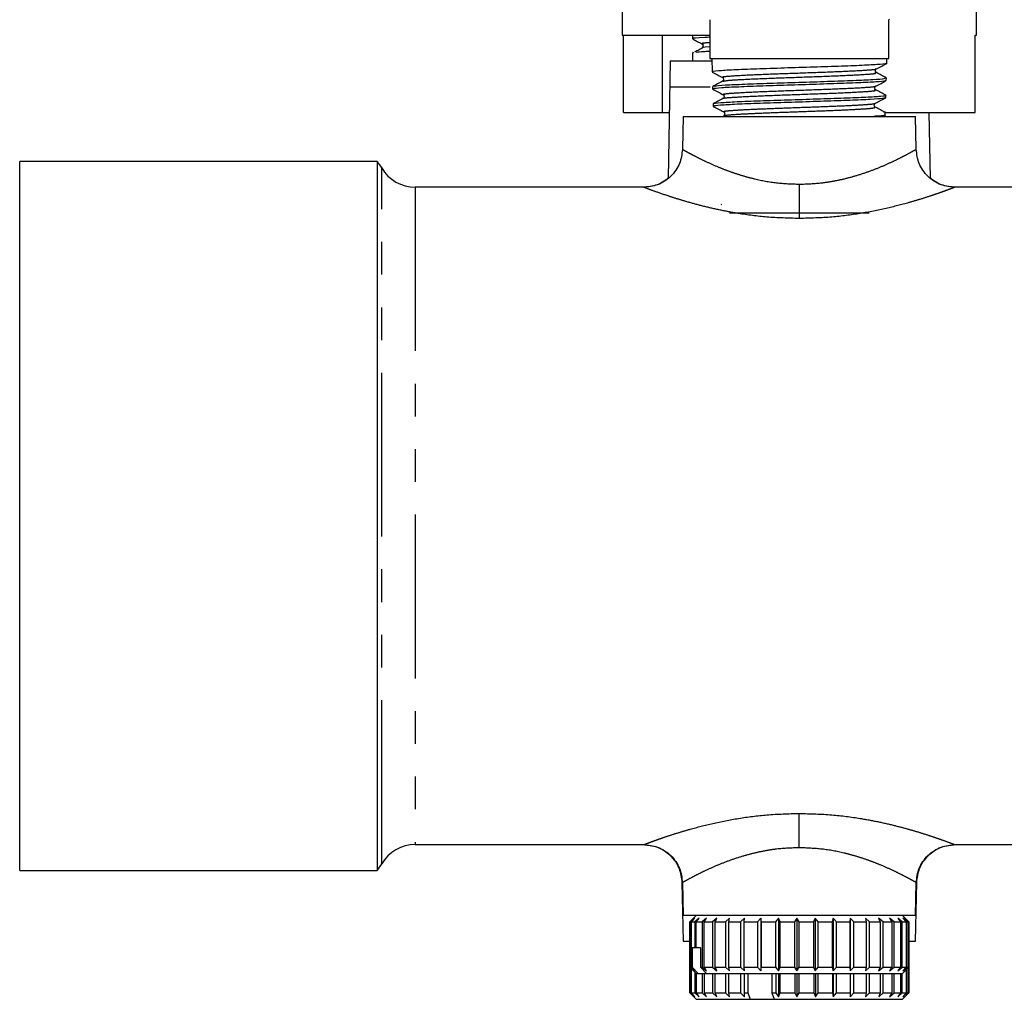
# Model space of a CAD drawing. Extents: x 106 to 300, y 20 to 275.
# Drawn here: x 106 to 144, y 210 to 248 of the extents above; entities that cross this region are included whole.
import ezdxf

# ---------------------------------------------------------------- set-up
doc = ezdxf.new("R2010")
doc.units = 0
doc.linetypes.add('PHANTOM', pattern=[12.7, 6.35, -1.27, 1.27, -1.27, 1.27, -1.27])
doc.layers.get('0').update_dxf_attribs({"linetype": 'CONTINUOUS'})

msp = doc.modelspace()

# ---------------------------------------------------------------- linework, layer by layer
at = {"color": 7, "linetype": 'CONTINUOUS'}
for p, q in [((129.661, 251.72), (129.661, 247.22)), ((143.411, 247.22), (143.411, 251.72)), ((133.061, 247.82), (133.061, 246.32)), ((140.011, 247.82), (140.041, 247.837)), ((140.011, 246.32), (140.011, 247.82)), ((129.661, 247.22), (133.036, 247.22)), ((129.708, 244.22), (129.708, 247.22)), ((131.221, 244.22), (131.221, 247.22)), ((132.386, 247.207), (132.386, 247.079)), ((143.364, 247.22), (143.411, 247.22)), ((143.364, 244.22), (143.364, 247.22)), ((132.386, 246.539), (132.386, 246.22)), ((132.441, 246.539), (132.403, 246.548)), ((131.527, 246.22), (131.448, 241.666)), ((131.527, 246.22), (133.138, 246.22)), ((133.061, 246.32), (140.011, 246.32)), ((133.135, 246.32), (133.152, 245.794)), ((139.931, 246.127), (139.937, 246.32)), ((133.556, 245.581), (133.581, 245.557)), ((139.91, 245.46), (139.913, 245.561)), ((131.536, 245.22), (133.076, 245.22)), ((133.17, 245.226), (133.173, 245.124)), ((133.576, 244.912), (133.603, 244.886)), ((139.888, 244.79), (139.891, 244.893)), ((133.191, 244.559), (133.195, 244.456)), ((129.708, 244.22), (131.221, 244.22)), ((131.221, 244.22), (131.492, 244.22)), ((139.769, 244.07), (139.863, 244.119)), ((139.824, 244.226), (139.82, 244.231)), ((139.867, 244.123), (139.87, 244.224)), ((139.87, 244.22), (143.364, 244.22)), ((141.624, 241.666), (141.58, 244.22)), ((132.023, 244.07), (132.001, 242.793)), ((132.023, 244.07), (141.049, 244.07)), ((141.071, 242.793), (141.049, 244.07)), ((120.154, 242.32), (106.286, 242.32)), ((106.286, 228.57), (106.286, 242.32)), ((120.154, 242.32), (120.154, 214.82)), ((130.501, 241.32), (121.634, 241.32)), ((155.81, 241.32), (142.571, 241.32)), ((133.53, 240.64), (133.507, 240.646)), ((139.241, 240.32), (133.827, 240.32)), ((106.286, 214.82), (106.286, 228.57)), ((121.634, 215.82), (130.503, 215.82)), ((130.503, 215.82), (130.51, 215.82)), ((142.569, 215.82), (155.81, 215.82)), ((106.286, 214.82), (120.154, 214.82)), ((131.983, 214.357), (132.023, 212.07)), ((132.001, 214.346), (132.023, 213.07)), ((141.049, 212.07), (141.089, 214.357)), ((141.049, 213.07), (141.071, 214.346)), ((136.536, 213.07), (132.023, 213.07)), ((132.536, 213.07), (132.286, 212.82)), ((132.286, 212.82), (132.323, 212.82)), ((132.286, 211.07), (132.286, 212.82)), ((132.483, 212.97), (132.323, 212.82)), ((132.323, 212.82), (132.323, 211.07)), ((132.349, 212.82), (132.483, 212.97)), ((132.349, 212.82), (132.483, 212.82)), ((132.349, 211.07), (132.349, 212.82)), ((132.651, 212.97), (132.483, 212.82)), ((132.483, 212.82), (132.483, 211.82)), ((132.538, 212.82), (132.651, 212.97)), ((132.538, 212.82), (132.767, 212.82)), ((132.538, 211.82), (132.538, 212.82)), ((132.938, 212.97), (132.767, 212.82)), ((132.767, 212.82), (132.767, 211.07)), ((132.85, 212.82), (132.938, 212.97)), ((132.85, 212.82), (133.165, 212.82)), ((132.85, 211.07), (132.85, 212.82)), ((133.334, 212.97), (133.165, 212.82)), ((133.165, 212.82), (133.165, 211.07)), ((133.273, 212.82), (133.334, 212.97)), ((133.273, 212.82), (133.666, 212.82)), ((133.273, 211.07), (133.273, 212.82)), ((133.827, 212.97), (133.666, 212.82)), ((133.666, 212.82), (133.666, 211.07)), ((133.795, 212.82), (133.827, 212.97)), ((133.795, 212.82), (134.254, 212.82)), ((133.795, 211.07), (133.795, 212.82)), ((134.403, 212.97), (134.254, 212.82)), ((134.254, 212.82), (134.254, 211.07)), ((134.401, 212.82), (134.403, 212.97)), ((134.401, 212.82), (134.911, 212.82)), ((134.401, 211.07), (134.401, 212.82)), ((135.043, 212.97), (134.911, 212.82)), ((134.911, 212.82), (134.911, 211.07)), ((135.071, 212.82), (135.043, 212.97)), ((135.043, 212.97), (135.043, 210.92)), ((135.071, 212.82), (135.617, 212.82)), ((135.071, 211.07), (135.071, 212.82)), ((135.729, 212.97), (135.617, 212.82)), ((135.617, 212.82), (135.617, 211.07)), ((135.786, 212.82), (135.729, 212.97)), ((135.729, 212.97), (135.729, 210.92)), ((135.786, 212.82), (136.352, 212.82)), ((135.786, 211.07), (135.786, 212.82)), ((136.439, 212.97), (136.352, 212.82)), ((136.352, 212.82), (136.352, 211.07)), ((136.524, 212.82), (136.439, 212.97)), ((136.439, 212.97), (136.439, 210.92)), ((136.524, 212.82), (137.092, 212.82)), ((136.524, 211.07), (136.524, 212.82)), ((141.049, 213.07), (136.536, 213.07)), ((137.153, 212.97), (137.092, 212.82)), ((137.092, 212.82), (137.092, 211.07)), ((137.262, 212.82), (137.153, 212.97)), ((137.153, 212.97), (137.153, 210.92)), ((137.262, 212.82), (137.815, 212.82)), ((137.262, 211.07), (137.262, 212.82)), ((137.847, 212.97), (137.815, 212.82)), ((137.815, 212.82), (137.815, 211.07)), ((137.978, 212.82), (137.847, 212.97)), ((137.847, 212.97), (137.847, 210.92)), ((137.978, 212.82), (138.5, 212.82)), ((137.978, 211.07), (137.978, 212.82)), ((138.502, 212.97), (138.5, 212.82)), ((138.5, 212.82), (138.5, 211.07)), ((138.651, 212.82), (138.502, 212.97)), ((138.502, 212.97), (138.502, 210.92)), ((138.651, 212.82), (139.124, 212.82)), ((138.651, 211.07), (138.651, 212.82)), ((139.259, 212.82), (139.097, 212.97)), ((139.097, 212.97), (139.124, 212.82)), ((139.124, 212.82), (139.124, 211.07)), ((139.259, 212.82), (139.67, 212.82)), ((139.259, 211.07), (139.259, 212.82)), ((139.784, 212.82), (139.614, 212.97)), ((139.614, 212.97), (139.67, 212.82)), ((139.67, 212.82), (139.67, 211.07)), ((139.784, 212.82), (140.121, 212.82)), ((139.784, 211.07), (139.784, 212.82)), ((140.211, 212.82), (140.037, 212.97)), ((140.037, 212.97), (140.121, 212.82)), ((140.121, 212.82), (140.121, 211.07)), ((140.211, 212.82), (140.463, 212.82)), ((140.211, 211.07), (140.211, 212.82)), ((140.526, 212.82), (140.355, 212.97)), ((140.355, 212.97), (140.463, 212.82)), ((140.463, 212.82), (140.463, 211.07)), ((140.526, 212.82), (140.686, 212.82)), ((140.526, 211.07), (140.526, 212.82)), ((140.786, 212.82), (140.536, 213.07)), ((140.719, 212.82), (140.556, 212.97)), ((140.556, 212.97), (140.686, 212.82)), ((140.786, 212.82), (140.635, 212.97)), ((140.635, 212.97), (140.782, 212.82)), ((140.686, 212.82), (140.686, 211.07)), ((140.719, 212.82), (140.782, 212.82)), ((140.719, 211.07), (140.719, 212.82)), ((140.782, 212.82), (140.782, 211.07)), ((140.786, 211.07), (140.786, 212.82)), ((132.023, 212.07), (132.29, 212.07)), ((140.786, 212.07), (141.049, 212.07)), ((132.377, 211.82), (132.377, 211.07)), ((132.483, 211.82), (132.377, 211.82)), ((132.538, 211.82), (132.483, 211.82)), ((132.697, 211.82), (132.538, 211.82)), ((132.697, 211.82), (132.697, 211.07)), ((132.286, 211.07), (132.536, 210.82)), ((132.286, 211.07), (132.323, 211.07)), ((132.286, 210.07), (132.286, 211.07)), ((132.323, 211.07), (132.483, 210.92)), ((132.323, 211.032), (132.323, 210.07)), ((132.349, 211.07), (132.377, 211.07)), ((132.483, 210.92), (132.349, 211.07)), ((132.349, 210.07), (132.349, 211.006)), ((132.377, 211.07), (132.616, 210.82)), ((132.697, 211.07), (132.936, 210.82)), ((132.697, 211.07), (132.767, 211.07)), ((132.767, 211.07), (132.938, 210.92)), ((132.85, 211.07), (133.165, 211.07)), ((132.938, 210.92), (132.85, 211.07)), ((133.165, 211.07), (133.334, 210.92)), ((133.334, 210.92), (133.273, 211.07)), ((133.273, 211.07), (133.666, 211.07)), ((133.666, 211.07), (133.827, 210.92)), ((133.827, 210.92), (133.795, 211.07)), ((133.795, 211.07), (134.254, 211.07)), ((134.254, 211.07), (134.403, 210.92)), ((134.403, 210.92), (134.401, 211.07)), ((134.401, 211.07), (134.911, 211.07)), ((134.911, 211.07), (135.043, 210.92)), ((135.043, 210.92), (135.071, 211.07)), ((135.071, 211.07), (135.617, 211.07)), ((135.617, 211.07), (135.729, 210.92)), ((135.729, 210.92), (135.786, 211.07)), ((135.786, 211.07), (136.352, 211.07)), ((136.352, 211.07), (136.439, 210.92)), ((136.439, 210.92), (136.524, 211.07)), ((136.524, 211.07), (137.092, 211.07)), ((137.092, 211.07), (137.153, 210.92)), ((137.153, 210.92), (137.262, 211.07)), ((137.262, 211.07), (137.815, 211.07)), ((137.815, 211.07), (137.847, 210.92)), ((137.847, 210.92), (137.978, 211.07)), ((137.978, 211.07), (138.5, 211.07)), ((138.5, 211.07), (138.502, 210.92)), ((138.502, 210.92), (138.651, 211.07)), ((138.651, 211.07), (139.124, 211.07)), ((139.124, 211.07), (139.097, 210.92)), ((139.097, 210.92), (139.259, 211.07)), ((139.259, 211.07), (139.67, 211.07)), ((139.67, 211.07), (139.614, 210.92)), ((139.614, 210.92), (139.784, 211.07)), ((139.784, 211.07), (140.121, 211.07)), ((140.121, 211.07), (140.037, 210.92)), ((140.037, 210.92), (140.211, 211.07)), ((140.211, 211.07), (140.463, 211.07)), ((140.463, 211.07), (140.355, 210.92)), ((140.355, 210.92), (140.526, 211.07)), ((140.526, 211.07), (140.686, 211.07)), ((140.536, 210.82), (140.786, 211.07)), ((140.686, 211.07), (140.556, 210.92)), ((140.556, 210.92), (140.719, 211.07)), ((140.782, 211.07), (140.635, 210.92)), ((140.635, 210.92), (140.786, 211.07)), ((140.687, 210.97), (140.687, 210.07)), ((140.719, 211.07), (140.782, 211.07)), ((140.72, 210.07), (140.72, 211.004)), ((140.782, 211.066), (140.782, 210.07)), ((140.786, 210.07), (140.786, 211.07)), ((132.485, 210.871), (132.485, 210.07)), ((132.536, 210.82), (132.616, 210.82)), ((132.54, 210.07), (132.54, 210.82)), ((132.616, 210.82), (132.936, 210.82)), ((132.769, 210.82), (132.769, 210.07)), ((132.852, 210.07), (132.852, 210.82)), ((132.936, 210.82), (140.536, 210.82)), ((133.168, 210.82), (133.168, 210.07)), ((133.276, 210.07), (133.276, 210.82)), ((133.67, 210.82), (133.67, 210.07)), ((133.799, 210.07), (133.799, 210.82)), ((134.258, 210.82), (134.258, 210.07)), ((134.405, 210.07), (134.405, 210.82)), ((134.538, 210.82), (134.538, 210.07)), ((135.47, 210.82), (135.47, 210.07)), ((135.623, 210.82), (135.623, 210.07)), ((135.734, 210.82), (135.734, 209.92)), ((135.792, 210.07), (135.792, 210.82)), ((136.357, 210.82), (136.357, 210.07)), ((136.445, 210.82), (136.445, 209.92)), ((136.529, 210.07), (136.529, 210.82)), ((137.097, 210.82), (137.097, 210.07)), ((137.158, 210.82), (137.158, 209.92)), ((137.268, 210.07), (137.268, 210.82)), ((137.82, 210.82), (137.82, 210.07)), ((137.852, 210.82), (137.852, 209.92)), ((137.983, 210.07), (137.983, 210.82)), ((138.504, 210.82), (138.504, 210.07)), ((138.506, 210.82), (138.506, 209.92)), ((138.655, 210.07), (138.655, 210.82)), ((139.129, 210.82), (139.129, 210.07)), ((139.263, 210.07), (139.263, 210.82)), ((139.674, 210.82), (139.674, 210.07)), ((139.787, 210.07), (139.787, 210.82)), ((140.124, 210.82), (140.124, 210.07)), ((140.213, 210.07), (140.213, 210.82)), ((140.465, 210.82), (140.465, 210.07)), ((140.527, 210.07), (140.527, 210.82)), ((132.286, 210.07), (132.536, 209.82)), ((132.286, 210.07), (132.323, 210.07)), ((132.323, 210.07), (132.483, 209.92)), ((132.483, 209.92), (132.349, 210.07)), ((132.349, 210.07), (132.485, 210.07)), ((132.485, 210.07), (132.653, 209.92)), ((132.536, 209.82), (134.63, 209.82)), ((132.653, 209.92), (132.54, 210.07)), ((132.54, 210.07), (132.769, 210.07)), ((132.769, 210.07), (132.94, 209.92)), ((132.94, 209.92), (132.852, 210.07)), ((132.852, 210.07), (133.168, 210.07)), ((133.168, 210.07), (133.337, 209.92)), ((133.337, 209.92), (133.276, 210.07)), ((133.276, 210.07), (133.67, 210.07)), ((133.67, 210.07), (133.831, 209.92)), ((133.831, 209.92), (133.799, 210.07)), ((133.799, 210.07), (134.258, 210.07)), ((134.258, 210.07), (134.407, 209.92)), ((134.405, 210.07), (134.538, 210.07)), ((134.407, 209.92), (134.405, 210.07)), ((134.538, 210.07), (134.63, 209.82)), ((134.63, 209.82), (135.562, 209.82)), ((135.47, 210.07), (135.562, 209.82)), ((135.47, 210.07), (135.623, 210.07)), ((135.562, 209.82), (140.536, 209.82)), ((135.623, 210.07), (135.734, 209.92)), ((135.734, 209.92), (135.792, 210.07)), ((135.792, 210.07), (136.357, 210.07)), ((136.357, 210.07), (136.445, 209.92)), ((136.445, 209.92), (136.529, 210.07)), ((136.529, 210.07), (137.097, 210.07)), ((137.097, 210.07), (137.158, 209.92)), ((137.158, 209.92), (137.268, 210.07)), ((137.268, 210.07), (137.82, 210.07)), ((137.82, 210.07), (137.852, 209.92)), ((137.852, 209.92), (137.983, 210.07)), ((137.983, 210.07), (138.504, 210.07)), ((138.504, 210.07), (138.506, 209.92)), ((138.506, 209.92), (138.655, 210.07)), ((138.655, 210.07), (139.129, 210.07)), ((139.129, 210.07), (139.101, 209.92)), ((139.101, 209.92), (139.263, 210.07)), ((139.263, 210.07), (139.674, 210.07)), ((139.674, 210.07), (139.617, 209.92)), ((139.617, 209.92), (139.787, 210.07)), ((139.787, 210.07), (140.124, 210.07)), ((140.124, 210.07), (140.04, 209.92)), ((140.04, 209.92), (140.213, 210.07)), ((140.213, 210.07), (140.465, 210.07)), ((140.465, 210.07), (140.356, 209.92)), ((140.356, 209.92), (140.527, 210.07)), ((140.527, 210.07), (140.687, 210.07)), ((140.536, 209.82), (140.786, 210.07)), ((140.687, 210.07), (140.557, 209.92)), ((140.557, 209.92), (140.72, 210.07)), ((140.782, 210.07), (140.635, 209.92)), ((140.635, 209.92), (140.786, 210.07)), ((140.72, 210.07), (140.782, 210.07))]:
    msp.add_line(p, q, dxfattribs=at)
at = {"color": 8, "linetype": 'PHANTOM'}
for p, q in [((133.06, 246.767), (132.885, 246.749)), ((120.335, 215.07), (120.335, 242.07)), ((121.634, 241.32), (121.634, 215.82))]:
    msp.add_line(p, q, dxfattribs=at)
at = {"color": 7, "linetype": 'CONTINUOUS'}
for centre, start, end in [((119.036, 241.32), 30, 41.8103), ((121.634, 242.82), 210, 270), ((121.634, 214.32), 90, 150), ((119.036, 215.82), 318.1897, 330)]:
    msp.add_arc(centre, 1.5, start, end, dxfattribs=at)
for points, knots in [([(133.061, 247.14), (132.995, 247.138), (132.573, 247.121), (132.345, 247.099), (132.42, 247.082), (132.433, 247.079)], [0, 0, 0, 0, 0.131332, 0.844624, 1, 1, 1, 1]), ([(132.391, 247.074), (132.452, 247.042), (132.573, 246.979), (132.694, 246.916), (132.755, 246.884)], [0, 0, 0, 0, 0.5000388, 1, 1, 1, 1]), ([(132.755, 246.884), (132.764, 246.878), (132.782, 246.866), (132.801, 246.826), (132.798, 246.78), (132.782, 246.759), (132.775, 246.748)], [0, 0, 0, 0, 0.24422, 0.495028, 0.748758, 1, 1, 1, 1]), ([(132.827, 246.749), (132.768, 246.718), (132.649, 246.655), (132.53, 246.592), (132.47, 246.56)], [0, 0, 0, 0, 0.4999938, 1, 1, 1, 1]), ([(132.535, 246.56), (132.594, 246.571), (132.667, 246.585), (132.996, 246.597), (133.061, 246.6)], [0, 0, 0, 0, 0.803386, 1, 1, 1, 1]), ([(132.885, 246.749), (132.829, 246.745), (132.746, 246.739), (132.767, 246.733), (132.774, 246.732)], [0, 0, 0, 0, 0.679456, 1, 1, 1, 1]), ([(139.905, 246.128), (139.913, 246.126), (139.972, 246.111), (139.709, 246.087), (139.117, 246.052), (138.199, 246.012), (137.103, 245.982), (135.941, 245.941), (134.85, 245.908), (133.941, 245.872), (133.361, 245.833), (133.106, 245.811), (133.167, 245.797), (133.175, 245.795)], [0, 0, 0, 0, 0.017616, 0.125239, 0.232879, 0.340394, 0.447965, 0.555436, 0.662884, 0.770338, 0.877672, 0.985064, 1, 1, 1, 1]), ([(139.53, 245.915), (139.597, 245.95), (139.731, 246.02), (139.864, 246.09), (139.931, 246.125)], [0, 0, 0, 0, 0.499925, 1, 1, 1, 1]), ([(133.155, 245.79), (133.222, 245.755), (133.356, 245.685), (133.489, 245.615), (133.556, 245.581)], [0, 0, 0, 0, 0.500076, 1, 1, 1, 1]), ([(139.528, 245.767), (139.518, 245.774), (139.497, 245.789), (139.481, 245.841), (139.498, 245.893), (139.519, 245.908), (139.53, 245.915)], [0, 0, 0, 0, 0.2464875, 0.4995836, 0.7529513, 1, 1, 1, 1]), ([(139.909, 245.567), (139.845, 245.601), (139.717, 245.668), (139.589, 245.734), (139.525, 245.768)], [0, 0, 0, 0, 0.500094, 1, 1, 1, 1]), ([(133.558, 245.433), (133.494, 245.4), (133.367, 245.333), (133.239, 245.266), (133.175, 245.233)], [0, 0, 0, 0, 0.499924, 1, 1, 1, 1]), ([(139.892, 245.454), (139.887, 245.451), (139.864, 245.437), (139.561, 245.405), (138.978, 245.378), (138.23, 245.35), (137.349, 245.316), (136.39, 245.289), (135.462, 245.26), (134.592, 245.226), (133.901, 245.199), (133.421, 245.171), (133.162, 245.145), (133.206, 245.129), (133.218, 245.125)], [0, 0, 0, 0, 0.0309732, 0.1404708, 0.2499961, 0.3041624, 0.4135702, 0.523005, 0.5771247, 0.6864419, 0.7957869, 0.8498591, 0.9590864, 1, 1, 1, 1]), ([(133.225, 245.235), (133.225, 245.24), (133.227, 245.257), (133.63, 245.29), (134.373, 245.32), (135.383, 245.361), (136.518, 245.394), (137.656, 245.43), (138.672, 245.469), (139.434, 245.5), (139.87, 245.536), (139.87, 245.555), (139.871, 245.562)], [0, 0, 0, 0, 0.046855, 0.15666, 0.266434, 0.376278, 0.486193, 0.596056, 0.70605, 0.816004, 0.926041, 1, 1, 1, 1]), ([(133.581, 245.557), (133.582, 245.556), (133.594, 245.546), (133.603, 245.505), (133.588, 245.455), (133.567, 245.44), (133.556, 245.432)], [0, 0, 0, 0, 0.039937, 0.362591, 0.685111, 1, 1, 1, 1]), ([(139.506, 245.247), (139.572, 245.282), (139.706, 245.351), (139.84, 245.421), (139.907, 245.456)], [0, 0, 0, 0, 0.499907, 1, 1, 1, 1]), ([(133.174, 245.122), (133.241, 245.087), (133.375, 245.017), (133.509, 244.947), (133.576, 244.912)], [0, 0, 0, 0, 0.500088, 1, 1, 1, 1]), ([(133.214, 244.566), (133.21, 244.568), (133.17, 244.582), (133.455, 244.603), (134.065, 244.642), (134.992, 244.677), (136.084, 244.711), (137.231, 244.751), (138.297, 244.782), (139.176, 244.821), (139.716, 244.857), (139.948, 244.879), (139.886, 244.893), (139.883, 244.893)], [0, 0, 0, 0, 0.011775, 0.1208458, 0.2299234, 0.3391079, 0.4482299, 0.5574749, 0.6667231, 0.7759965, 0.8853669, 0.9946749, 1, 1, 1, 1]), ([(133.603, 244.886), (133.603, 244.886), (133.613, 244.877), (133.622, 244.837), (133.606, 244.786), (133.584, 244.771), (133.574, 244.764)], [0, 0, 0, 0, 0.012433, 0.3440247, 0.675937, 1, 1, 1, 1]), ([(139.506, 245.098), (139.496, 245.106), (139.475, 245.12), (139.458, 245.172), (139.474, 245.224), (139.495, 245.239), (139.506, 245.247)], [0, 0, 0, 0, 0.2470856, 0.5002972, 0.7533162, 1, 1, 1, 1]), ([(139.89, 244.898), (139.826, 244.931), (139.698, 244.998), (139.57, 245.065), (139.506, 245.098)], [0, 0, 0, 0, 0.500054, 1, 1, 1, 1]), ([(133.572, 244.763), (133.508, 244.729), (133.38, 244.663), (133.252, 244.596), (133.188, 244.562)], [0, 0, 0, 0, 0.499943, 1, 1, 1, 1]), ([(139.837, 244.785), (139.826, 244.777), (139.798, 244.757), (139.33, 244.729), (138.539, 244.688), (137.506, 244.657), (136.368, 244.618), (135.25, 244.583), (134.274, 244.549), (133.572, 244.508), (133.206, 244.483), (133.233, 244.464), (133.242, 244.457)], [0, 0, 0, 0, 0.06807, 0.177812, 0.287424, 0.397067, 0.506655, 0.616165, 0.725718, 0.835139, 0.9446, 1, 1, 1, 1]), ([(139.486, 244.43), (139.475, 244.437), (139.455, 244.452), (139.439, 244.504), (139.456, 244.556), (139.477, 244.571), (139.487, 244.578)], [0, 0, 0, 0, 0.24664, 0.499602, 0.752817, 1, 1, 1, 1]), ([(139.487, 244.578), (139.554, 244.613), (139.688, 244.683), (139.822, 244.753), (139.889, 244.788)], [0, 0, 0, 0, 0.49992, 1, 1, 1, 1]), ([(133.197, 244.453), (133.264, 244.418), (133.398, 244.348), (133.531, 244.278), (133.598, 244.244)], [0, 0, 0, 0, 0.500073, 1, 1, 1, 1]), ([(133.598, 244.244), (133.608, 244.236), (133.63, 244.221), (133.646, 244.169), (133.63, 244.117), (133.609, 244.103), (133.599, 244.095)], [0, 0, 0, 0, 0.247104, 0.500246, 0.753227, 1, 1, 1, 1]), ([(139.873, 244.228), (139.809, 244.261), (139.681, 244.328), (139.553, 244.395), (139.489, 244.428)], [0, 0, 0, 0, 0.500085, 1, 1, 1, 1]), ([(139.858, 244.118), (139.859, 244.117), (139.899, 244.106), (139.757, 244.087), (139.49, 244.073), (139.432, 244.07)], [0, 0, 0, 0, 0.010123, 0.783894, 1, 1, 1, 1]), ([(132.001, 242.793), (131.977, 242.606), (131.942, 242.317), (131.75, 241.973), (131.554, 241.737), (131.313, 241.547), (130.964, 241.366), (130.675, 241.338), (130.488, 241.32)], [0, 0, 0, 0, 0.239902, 0.368858, 0.500453, 0.631982, 0.760748, 1, 1, 1, 1]), ([(142.584, 241.32), (142.397, 241.338), (142.108, 241.366), (141.759, 241.547), (141.518, 241.737), (141.322, 241.973), (141.13, 242.317), (141.095, 242.606), (141.071, 242.793)], [0, 0, 0, 0, 0.239252, 0.368017, 0.499546, 0.631142, 0.760098, 1, 1, 1, 1]), ([(131.448, 241.68), (131.396, 241.636), (131.267, 241.527), (130.943, 241.367), (130.655, 241.338), (130.468, 241.32)], [0, 0, 0, 0, 0.192506, 0.475085, 1, 1, 1, 1]), ([(142.602, 241.32), (142.415, 241.339), (142.127, 241.368), (141.804, 241.528), (141.676, 241.636), (141.624, 241.68)], [0, 0, 0, 0, 0.525638, 0.80854, 1, 1, 1, 1]), ([(130.469, 215.82), (130.656, 215.802), (130.945, 215.774), (131.295, 215.593), (131.536, 215.403), (131.732, 215.167), (131.924, 214.822), (131.96, 214.534), (131.983, 214.346)], [0, 0, 0, 0, 0.239186, 0.367943, 0.499478, 0.631089, 0.760065, 1, 1, 1, 1]), ([(130.487, 215.82), (130.675, 215.801), (130.964, 215.774), (131.313, 215.592), (131.554, 215.403), (131.75, 215.167), (131.942, 214.822), (131.977, 214.533), (132.001, 214.346)], [0, 0, 0, 0, 0.239236, 0.368, 0.49953, 0.631129, 0.76009, 1, 1, 1, 1]), ([(141.071, 214.346), (141.095, 214.533), (141.13, 214.822), (141.322, 215.167), (141.518, 215.403), (141.759, 215.592), (142.108, 215.774), (142.397, 215.801), (142.585, 215.82)], [0, 0, 0, 0, 0.239913, 0.368875, 0.500475, 0.632006, 0.760769, 1, 1, 1, 1]), ([(141.089, 214.346), (141.112, 214.534), (141.148, 214.822), (141.34, 215.167), (141.536, 215.403), (141.777, 215.593), (142.127, 215.774), (142.416, 215.802), (142.604, 215.82)], [0, 0, 0, 0, 0.239935, 0.368913, 0.500524, 0.632059, 0.760816, 1, 1, 1, 1])]:
    msp.add_open_spline(points, degree=3, knots=knots, dxfattribs=at)
at = {"color": 8, "linetype": 'PHANTOM'}
for points, knots in [([(133.061, 246.93), (132.917, 246.919), (132.7, 246.904), (132.789, 246.89), (132.819, 246.885)], [0, 0, 0, 0, 0.661116, 1, 1, 1, 1]), ([(133.611, 245.581), (133.587, 245.585), (133.487, 245.605), (133.828, 245.639), (134.62, 245.684), (135.765, 245.728), (137.036, 245.772), (138.24, 245.817), (139.098, 245.861), (139.538, 245.894), (139.494, 245.912), (139.486, 245.915)], [0, 0, 0, 0, 0.042457, 0.175005, 0.307619, 0.440293, 0.573033, 0.705833, 0.838698, 0.971624, 1, 1, 1, 1]), ([(133.562, 245.433), (133.637, 245.448), (133.79, 245.477), (134.637, 245.521), (135.768, 245.565), (137.044, 245.61), (138.242, 245.654), (139.114, 245.699), (139.57, 245.736), (139.49, 245.76), (139.462, 245.768)], [0, 0, 0, 0, 0.13015, 0.26259, 0.395092, 0.527658, 0.660284, 0.792977, 0.925728, 1, 1, 1, 1]), ([(133.591, 244.763), (133.587, 244.764), (133.527, 244.78), (133.908, 244.811), (134.688, 244.855), (135.853, 244.9), (137.115, 244.944), (138.287, 244.988), (139.142, 245.033), (139.55, 245.069), (139.469, 245.091), (139.442, 245.098)], [0, 0, 0, 0, 0.010192, 0.142386, 0.27464, 0.40696, 0.539341, 0.671787, 0.804294, 0.936867, 1, 1, 1, 1]), ([(133.636, 244.912), (133.609, 244.918), (133.511, 244.938), (133.89, 244.973), (134.687, 245.018), (135.846, 245.062), (137.108, 245.107), (138.285, 245.151), (139.126, 245.195), (139.525, 245.227), (139.478, 245.244), (139.472, 245.247)], [0, 0, 0, 0, 0.05033, 0.182905, 0.315542, 0.448244, 0.581007, 0.713837, 0.846726, 0.979682, 1, 1, 1, 1]), ([(133.632, 244.244), (133.617, 244.25), (133.574, 244.268), (133.816, 244.296), (134.323, 244.33), (135.056, 244.363), (135.927, 244.396), (136.862, 244.43), (137.763, 244.463), (138.553, 244.496), (139.124, 244.529), (139.445, 244.557), (139.449, 244.573), (139.45, 244.578)], [0, 0, 0, 0, 0.058353, 0.157754, 0.257145, 0.35665, 0.45613, 0.555648, 0.65526, 0.75483, 0.854483, 0.954171, 1, 1, 1, 1]), ([(133.618, 244.095), (133.615, 244.097), (133.594, 244.11), (133.826, 244.134), (134.325, 244.167), (135.062, 244.2), (135.933, 244.234), (136.868, 244.267), (137.769, 244.3), (138.557, 244.334), (139.132, 244.367), (139.478, 244.398), (139.472, 244.419), (139.469, 244.428)], [0, 0, 0, 0, 0.0176691, 0.117299, 0.21692, 0.3166552, 0.416365, 0.5161131, 0.6159552, 0.715755, 0.8156393, 0.9155576, 1, 1, 1, 1]), ([(132.001, 242.793), (132.001, 242.793), (131.981, 242.793), (132.052, 242.767), (132.198, 242.682), (132.37, 242.59), (132.61, 242.465), (132.941, 242.303), (133.302, 242.142), (133.679, 241.991), (134.039, 241.862), (134.417, 241.745), (134.946, 241.607), (135.645, 241.473), (136.24, 241.452), (136.536, 241.441)], [0, 0, 0, 0, 0.000001, 0.1264484, 0.1883043, 0.2531722, 0.3348986, 0.4141308, 0.5060711, 0.5689184, 0.6314907, 0.6972177, 0.7556487, 0.878283, 1, 1, 1, 1]), ([(136.536, 241.441), (136.833, 241.451), (137.274, 241.467), (137.846, 241.556), (138.301, 241.649), (138.784, 241.781), (139.273, 241.944), (139.735, 242.126), (140.131, 242.303), (140.462, 242.465), (140.766, 242.623), (141.017, 242.762), (141.053, 242.783), (141.071, 242.793)], [0, 0, 0, 0, 0.121727, 0.181361, 0.244549, 0.324059, 0.408609, 0.494073, 0.58602, 0.66526, 0.746997, 0.873544, 1, 1, 1, 1]), ([(136.536, 240.11), (136.114, 240.121), (135.307, 240.141), (134.291, 240.277), (133.492, 240.425), (132.859, 240.569), (132.311, 240.715), (131.837, 240.856), (131.347, 241.013), (130.896, 241.171), (130.563, 241.296), (130.521, 241.312), (130.501, 241.32)], [0, 0, 0, 0, 0.138988, 0.265947, 0.348784, 0.431606, 0.513675, 0.58273, 0.656134, 0.776259, 0.888001, 1, 1, 1, 1]), ([(136.536, 241.441), (136.536, 241.311), (136.536, 241.042), (136.536, 240.662), (136.536, 240.325), (136.536, 240.182), (136.536, 240.11)], [0, 0, 0, 0, 0.233451, 0.483908, 0.742885, 1, 1, 1, 1]), ([(142.571, 241.32), (142.552, 241.312), (142.522, 241.301), (142.346, 241.235), (142.166, 241.169), (141.931, 241.085), (141.617, 240.979), (141.236, 240.856), (140.674, 240.69), (139.913, 240.492), (138.906, 240.293), (137.769, 240.142), (136.96, 240.121), (136.536, 240.11)], [0, 0, 0, 0, 0.111252, 0.166461, 0.221968, 0.282676, 0.343158, 0.417691, 0.486847, 0.609352, 0.733535, 0.860478, 1, 1, 1, 1]), ([(130.503, 215.821), (130.521, 215.827), (130.549, 215.838), (130.724, 215.904), (130.905, 215.97), (131.142, 216.054), (131.456, 216.161), (131.838, 216.284), (132.404, 216.451), (133.166, 216.649), (134.175, 216.847), (135.309, 216.998), (136.115, 217.019), (136.536, 217.029)], [0, 0, 0, 0, 0.109739, 0.165667, 0.221932, 0.28274, 0.343334, 0.41804, 0.487714, 0.610483, 0.734562, 0.861241, 1, 1, 1, 1]), ([(136.536, 217.029), (136.96, 217.018), (137.77, 216.998), (138.787, 216.862), (139.586, 216.714), (140.218, 216.569), (140.765, 216.423), (141.238, 216.283), (141.614, 216.162), (141.923, 216.057), (142.232, 215.947), (142.479, 215.855), (142.605, 215.807), (142.57, 215.82), (142.569, 215.821)], [0, 0, 0, 0, 0.139571, 0.266672, 0.349454, 0.432246, 0.514272, 0.583145, 0.656345, 0.715929, 0.775695, 0.885423, 0.99666, 1, 1, 1, 1]), ([(136.536, 215.698), (136.536, 215.828), (136.536, 216.097), (136.536, 216.478), (136.536, 216.814), (136.536, 216.958), (136.536, 217.029)], [0, 0, 0, 0, 0.233451, 0.48391, 0.742883, 1, 1, 1, 1]), ([(136.536, 215.698), (136.239, 215.688), (135.798, 215.673), (135.226, 215.584), (134.771, 215.49), (134.288, 215.359), (133.799, 215.195), (133.337, 215.013), (132.941, 214.836), (132.61, 214.674), (132.306, 214.516), (132.055, 214.377), (132.019, 214.356), (132.001, 214.346)], [0, 0, 0, 0, 0.121727, 0.181359, 0.244549, 0.324056, 0.408607, 0.494073, 0.58602, 0.66526, 0.746997, 0.873545, 1, 1, 1, 1]), ([(141.071, 214.346), (141.071, 214.346), (141.109, 214.324), (141.016, 214.377), (140.875, 214.456), (140.702, 214.55), (140.462, 214.674), (140.131, 214.836), (139.77, 214.997), (139.393, 215.148), (139.033, 215.277), (138.655, 215.395), (138.126, 215.532), (137.427, 215.666), (136.832, 215.687), (136.536, 215.698)], [0, 0, 0, 0, 0.000004, 0.12645, 0.188306, 0.253173, 0.334898, 0.414131, 0.506071, 0.568918, 0.631491, 0.697216, 0.755648, 0.878283, 1, 1, 1, 1])]:
    msp.add_open_spline(points, degree=3, knots=knots, dxfattribs=at)

doc.saveas('drawing.dxf')
